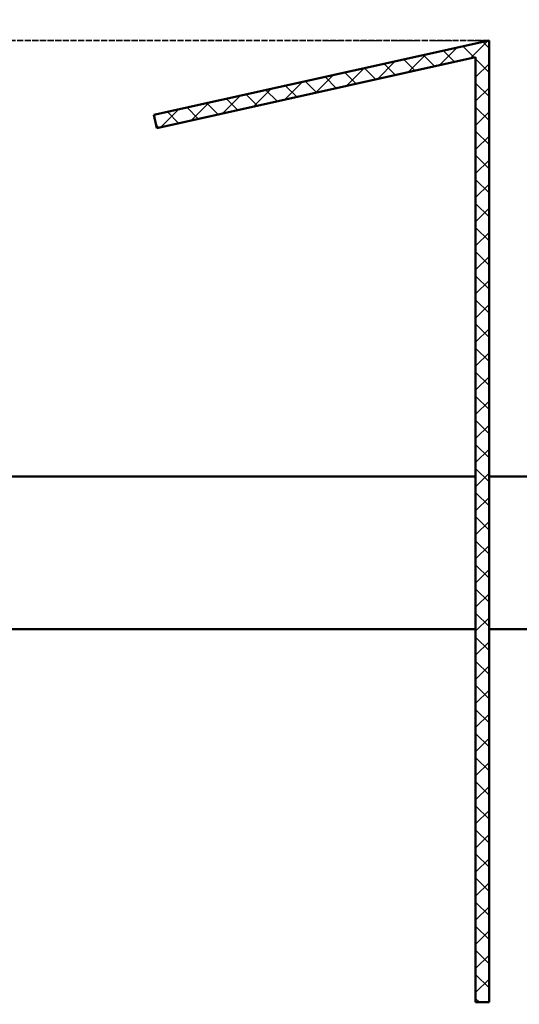
# Model space of a CAD drawing. Units: millimetres. Extents: x 22 to 8932, y 37 to 4492.
# Drawn here: x 5965 to 6338, y 2426 to 3160 of the extents above; entities that cross this region are included whole.
import ezdxf

# ---------------------------------------------------------------- set-up
doc = ezdxf.new("R2010")
doc.units = ezdxf.units.MM
doc.linetypes.add('DASH_DOUBLE_DOT', pattern=[0.4398, 0.24, -0.06, 0.0098, -0.06, 0.01, -0.06])
doc.linetypes.add('DASHED', pattern=[0.2067, 0.1654, -0.0413])
for name, color, linetype, lineweight in [('AM_8', 1, 'Continuous', 25), ('Schraffur (ISO)', 7, 'Continuous', 18), ('Sichtbar (ISO)', 7, 'Continuous', 50), ('Skizziergeometrie (ISO)', 7, 'Continuous', 25)]:
    doc.layers.add(name, color=color, linetype=linetype, lineweight=lineweight)

msp = doc.modelspace()

# ---------------------------------------------------------------- hatches: boundary and pattern name
at = {"layer": 'AM_8'}
h = msp.add_hatch(dxfattribs=at)
h.set_pattern_fill('_U', color=256, scale=2.5, angle=45, style=0, pattern_type=0)
h.set_pattern_definition([(45, (2335.9473, 1659.7769), (-1.767767, 1.767767), [])])
edge = h.paths.add_edge_path()
edge.add_line((5457.22, 2397.486), (5432.978, 2373.243))
edge.add_arc((5435.099, 2371.122), 3, 135, 180)
edge.add_line((5432.099, 2371.122), (5432.099, 2305.364))
edge.add_line((5432.099, 2305.364), (2435.099, 2305.364))
edge.add_line((2435.099, 2305.364), (2405.099, 2275.364))
edge.add_line((2405.099, 2275.364), (6365.099, 2275.364))
edge.add_line((6365.099, 2275.364), (6365.099, 2305.364))
edge.add_line((6365.099, 2305.364), (5435.099, 2305.364))
edge.add_line((5435.099, 2305.364), (5435.099, 2370.122))
edge.add_arc((5438.099, 2370.122), 3, 135, 180, ccw=False)
edge.add_line((5435.978, 2372.243), (5457.473, 2393.738))
edge.add_arc((5459.594, 2391.616), 3, 102.094757, 135, ccw=False)
edge.add_line((5458.965, 2394.55), (5469.728, 2396.856))
edge.add_arc((5469.099, 2399.789), 3, 282.094757, 360)
edge.add_line((5472.099, 2399.789), (5472.099, 3405.649))
edge.add_ellipse((5469.099, 3405.649), major_axis=(0, 3.103), ratio=0.9669213, start_angle=225, end_angle=270, ccw=False)
edge.add_line((5471.22, 3403.455), (5458.978, 3390.794))
edge.add_ellipse((5461.099, 3388.6), major_axis=(0, 3.103), ratio=0.9669213, start_angle=45, end_angle=90)
edge.add_line((5458.099, 3388.6), (5458.099, 2399.607))
edge.add_arc((5455.099, 2399.607), 3, 315, 360, ccw=False)
at = {"layer": 'Schraffur (ISO)'}
h = msp.add_hatch(dxfattribs=at)
h.set_pattern_fill('ANSI31', color=256, scale=101.6, style=0, double=1)
h.set_pattern_definition([(45, (-10.214, -3880.702), (-8.980256, 8.980256), [])])
h.paths.add_polyline_path([(6067.263, 3079.178), (6305.099, 3131.904), (6305.099, 2427.364), (6315.099, 2427.364), (6315.099, 3144.364), (6065.099, 3088.941)])
h = msp.add_hatch(dxfattribs=at)
h.set_pattern_fill('ANSI31', color=256, scale=101.6, angle=90, style=0, double=1)
h.set_pattern_definition([(135, (-10.214, -3880.702), (-8.980256, -8.980256), [])])
h.paths.add_polyline_path([(6067.263, 3079.178), (6305.099, 3131.904), (6305.099, 2427.364), (6315.099, 2427.364), (6315.099, 3144.364), (6065.099, 3088.941)])

# ---------------------------------------------------------------- linework, layer by layer
at = {"layer": 'Sichtbar (ISO)'}
for p, q in [((6315.099, 3144.364), (6065.099, 3088.941)), ((6315.099, 2427.364), (6315.099, 3144.364)), ((6067.263, 3079.178), (6305.099, 3131.904)), ((6305.099, 3131.904), (6305.099, 2427.364)), ((6065.099, 3088.941), (6067.263, 3079.178)), ((6305.099, 2819.364), (5817.599, 2819.364)), ((6364.649, 2819.364), (6315.099, 2819.364)), ((6305.099, 2705.518), (5817.599, 2705.518)), ((6365.099, 2705.518), (6315.099, 2705.518)), ((6305.099, 2427.364), (6315.099, 2427.364))]:
    msp.add_line(p, q, dxfattribs=at)
at = {"layer": 'Skizziergeometrie (ISO)', "color": 150, "linetype": 'DASHED', "lineweight": 35, "ltscale": 27.553471, "true_color": 0x0080ff}
msp.add_line((6315.099, 3144.364), (2442.293, 3144.364), dxfattribs=at)
at = {"layer": 'Skizziergeometrie (ISO)', "color": 5, "linetype": 'DASH_DOUBLE_DOT', "ltscale": 10.742077, "true_color": 0x0000ff}
msp.add_line((6195.099, 3144.348), (6315.099, 3144.364), dxfattribs=at)

doc.saveas('drawing.dxf')
